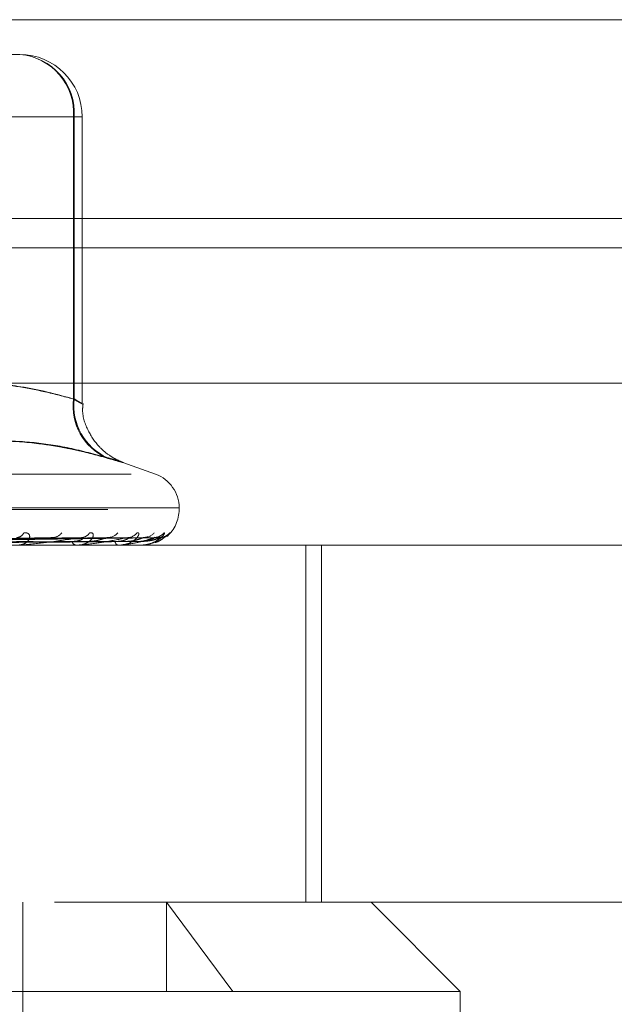
# Model space of a CAD drawing. Units: inches. Extents: x 0 to 23.4, y 0 to 16.5.
# Drawn here: x 6.9 to 7, y 12.7 to 12.8 of the extents above; entities that cross this region are included whole.
import ezdxf

# ---------------------------------------------------------------- set-up
doc = ezdxf.new("R2010")
doc.units = ezdxf.units.IN
doc.header["$MEASUREMENT"] = 0
doc.linetypes.add('HIDDEN', pattern=[0.07500000000000001, 0.05, -0.025])

msp = doc.modelspace()

# ---------------------------------------------------------------- linework, layer by layer
at = {"color": 7, "linetype": 'Continuous', "lineweight": 15}
for p, q in [((4.3538910246, 12.8198398795), (7.1087710246, 12.8198398795)), ((7.1087710246, 12.8022998795), (4.3538910246, 12.8022998795)), ((4.3538910246, 12.7996998795), (7.1087710246, 12.7996998795)), ((4.1567109092, 12.787771337), (7.2961740549, 12.787771337))]:
    msp.add_line(p, q, dxfattribs=at)
at = {"color": 7, "linetype": 'HIDDEN', "lineweight": 0}
for p, q in [((7.1087710246, 12.8198398795), (4.3538910246, 12.8198398795)), ((7.1087710246, 12.8172398795), (4.3538910246, 12.8172398795)), ((6.9184522326, 12.81676677), (6.9230959211, 12.81676677)), ((6.9278364439, 12.811254959), (6.9078902741, 12.811254959)), ((6.9087542014, 12.811254959), (6.9279014707, 12.811254959)), ((6.9278364439, 12.7863640526), (6.9278364439, 12.811254959)), ((6.9278364439, 12.811254959), (6.9286073485, 12.811254959)), ((6.9279014707, 12.811254959), (6.9279014707, 12.7863640526)), ((6.9286077321, 12.7859701897), (6.9286077321, 12.811254959)), ((4.3538910246, 12.7996998795), (7.1087710246, 12.7996998795)), ((6.9350797109, 12.7797257782), (6.9321923342, 12.7807766973)), ((6.832928808, 12.7797257782), (6.9350761561, 12.7797257782)), ((6.9371483894, 12.7767661164), (6.831143133, 12.7767661164)), ((6.9371520884, 12.7766092897), (6.9371520884, 12.7767661164)), ((6.8308565747, 12.7766092897), (6.9368618311, 12.7766092897)), ((6.9258129785, 12.7741273574), (6.9033344917, 12.77374173)), ((6.9286800236, 12.7741293379), (6.9043725759, 12.7737428175)), ((6.9307410808, 12.7741277641), (6.9055543052, 12.7737419542)), ((6.9327119266, 12.7741289959), (6.9062681387, 12.7737426347)), ((6.9339791047, 12.7741280995), (6.906994384, 12.7737421387)), ((6.9349826388, 12.774128692), (6.9073577037, 12.7737424641)), ((6.9354101784, 12.7741284005), (6.9076028289, 12.7737423041)), ((6.9483187313, 12.7734596834), (6.9139050027, 12.7734596834)), ((6.9281466678, 12.7734596834), (6.9280865599, 12.7734596834)), ((6.9281949137, 12.7734641779), (6.9280977995, 12.7734641779)), ((6.9317924653, 12.7734596834), (6.9317547652, 12.7734596834)), ((6.9318226301, 12.7734641779), (6.9317660047, 12.7734641779)), ((6.9321539, 12.7734596834), (6.9321881437, 12.7734596834)), ((6.9337110084, 12.7734596834), (6.9336970784, 12.7734596834)), ((6.9337220017, 12.7734641779), (6.933708318, 12.7734641779)), ((6.9338329558, 12.7734596834), (6.9338432996, 12.7734596834)), ((6.9483187313, 12.7419636204), (6.9483187313, 12.7734596834)), ((6.9858501508, 12.7734596834), (6.9483187313, 12.7734596834)), ((6.9497149302, 12.7419636204), (6.9497149302, 12.7734596834)), ((6.8139237419, 12.7419636204), (6.9261505802, 12.7419636204)), ((6.9233725608, 12.6931447228), (6.9233725608, 12.7419636204)), ((6.9483187313, 12.7419636204), (6.9261505802, 12.7419636204)), ((6.9360393341, 12.7419636204), (6.9418861714, 12.7340896047)), ((6.9360393341, 12.7340896047), (6.9360393341, 12.7419636204)), ((6.9858501508, 12.7419636204), (6.9483187313, 12.7419636204)), ((6.961955238, 12.7340896047), (6.9540812222, 12.7419636204)), ((6.961955238, 12.7340896047), (6.8060497262, 12.7340896047)), ((6.961955238, 12.7025935417), (6.961955238, 12.7340896047))]:
    msp.add_line(p, q, dxfattribs=at)
for centre, radius, start, end in [((6.9226789046, 12.8116136208), 0.0051699951156942, 356.0219831697, 85.3734443883), ((6.9227168409, 12.8115854654), 0.0051951534982313, 356.3524819692, 85.8155203329), ((6.9230959211, 12.811254959), 0.0055118110236236, 0, 90), ((6.9327923838, 12.7857253599), 0.0049969259066318, 172.6565301529, 245.3265599944), ((6.9328730951, 12.7857580568), 0.0050084209844261, 173.0504481392, 245.9435892187), ((6.9340024821, 12.7767661164), 0.0031496062992162, 0, 69.9999999999), ((6.9340024821, 12.7766092897), 0.0031496062992122, 310.9841816482, 0), ((6.9228081206, 12.774845171), 0.0007028580147074, 273.4925875721, 334.8792236549), ((6.9259882646, 12.775155918), 0.0010128657188681, 271.9156924043, 323.0303112264), ((6.9285245603, 12.7750058383), 0.0008625446366954, 271.5721502397, 327.8454772031), ((6.9308790735, 12.7752645679), 0.0011211257665443, 271.015803564, 320.1909359709), ((6.9326230473, 12.7751517224), 0.001008181130194, 270.7084139993, 323.1282874514), ((6.9340697936, 12.7753228607), 0.0011792938205578, 270.5354277693, 318.8462123419), ((6.9349579282, 12.7752623494), 0.001118753833732, 270.3660322694, 320.2375873991), ((6.93544593, 12.7753221691), 0.0011785702541796, 270.3299642205, 318.8601216845), ((6.9281652971, 12.7739475202), 0.0004941500876087, 198.2313900445, 260.8314880756), ((6.9281465386, 12.7737222665), 0.0002625831369162, 270.0281832569, 280.616112067), ((6.9319013334, 12.7738260211), 0.0003945700557865, 184.811884172, 248.1941167178), ((6.9317922233, 12.773564781), 0.0001050979044568, 270.1319323964, 286.8171525707), ((6.9337102902, 12.7734771319), 1.74632499658e-05, 272.3567992351, 312.1160614025)]:
    msp.add_arc(centre, radius, start, end, dxfattribs=at)
for points, knots in [([(6.907890274100314, 12.78636405255818), (6.908705320081906, 12.78658178014415), (6.911154905330528, 12.78723615093408), (6.91528682624371, 12.78786735925561), (6.920294992924691, 12.78788177453449), (6.924488243485845, 12.78725681957365), (6.926997937026147, 12.78658763274142), (6.927836443874448, 12.78636405255817)], [0, 0, 0, 0, 0.1232750349474678, 0.3704977558944842, 0.6204248052911376, 0.8731811692952416, 0.9999999999999999, 0.9999999999999999, 0.9999999999999999, 0.9999999999999999]), ([(6.927901470659626, 12.78636405255818), (6.926334050457284, 12.78679010830203), (6.923489476834539, 12.78756331955001), (6.920621236989129, 12.78770688093875), (6.919333457935071, 12.78777133696731)], [0, 0, 0, 0, 0.5510211406766311, 1, 1, 1, 1]), ([(6.927836443874448, 12.78636405255817), (6.927968446978055, 12.7862893424533), (6.928346542105377, 12.78607535107097), (6.928663089741354, 12.78590576824412), (6.928581680670379, 12.78596181763533), (6.928128062608186, 12.78623005983019), (6.927901470659626, 12.78636405255818)], [0, 0, 0, 0, 0.1488797913313681, 0.4264348497922703, 0.7134919090679127, 1, 1, 1, 1]), ([(6.932193007005047, 12.78077685580842), (6.932153042142425, 12.78079177489131), (6.932005843384538, 12.78084672492306), (6.931543550131742, 12.78105146778914), (6.930858881134218, 12.7814612379822), (6.929920346604275, 12.78226705542103), (6.92905699280177, 12.78358059605789), (6.92856499893363, 12.78494625896378), (6.928659004111536, 12.78576374620836), (6.928681583254033, 12.78596009880718)], [0, 0, 0, 0, 0.0261324434668714, 0.0962511307800524, 0.2177818792110607, 0.3854046499920105, 0.6368234705990882, 0.9127684794438633, 1, 1, 1, 1]), ([(6.93070643762702, 12.7811846444121), (6.930231481884322, 12.7813165108418), (6.929281403672556, 12.78158028999101), (6.927854990936403, 12.78191160179742), (6.926428543714635, 12.78219058435525), (6.92433912050615, 12.78251076116594), (6.921592043447276, 12.78272664403709), (6.918206412024635, 12.78259679630994), (6.914846868161652, 12.78210133754539), (6.912635543600184, 12.78149048815983), (6.911528364306453, 12.78118464441212)], [0, 0, 0, 0, 0.0730244203117862, 0.1460744747943948, 0.2192120308012454, 0.2923837479628141, 0.4678689074141785, 0.6439471888443917, 0.8217293350530166, 1, 1, 1, 1]), ([(6.912421545781554, 12.78118464441211), (6.91329069570833, 12.78143925779071), (6.915030379998544, 12.78194889011211), (6.917852037047806, 12.7824710423287), (6.920892822401823, 12.78272738097153), (6.924168407234913, 12.78259659740487), (6.927489525933854, 12.78210138763106), (6.929716478844052, 12.78149050487031), (6.930831483033511, 12.78118464441211)], [0, 0, 0, 0, 0.1460701271532009, 0.2923729239909978, 0.4678607677315723, 0.6439417425230001, 0.8217266081557978, 1, 1, 1, 1]), ([(6.93070643762702, 12.7811846444121), (6.930973206121683, 12.78110848058983), (6.93151432208172, 12.78095398910891), (6.932013603089576, 12.78081603782995), (6.932262266798234, 12.78075049614555), (6.932227249016871, 12.78076619900921), (6.931915090275493, 12.78086136599688), (6.931427979745363, 12.78100655759881), (6.930996464526705, 12.78113538843501), (6.930831483033511, 12.78118464441211)], [0, 0, 0, 0, 0.149510329318126, 0.3032682906829131, 0.4528101939441658, 0.6068134906954407, 0.7543444163144364, 0.9060783414914978, 0.9999999999999999, 0.9999999999999999, 0.9999999999999999, 0.9999999999999999]), ([(6.903466240206264, 12.77374419387922), (6.90410528108265, 12.77375514129919), (6.907300489905847, 12.77380987847512), (6.914829933413832, 12.77394144151075), (6.921696876588233, 12.77406548666664), (6.92602212362191, 12.77414361836644)], [0, 0, 0, 0, 0.0846963374237133, 0.4234822757481351, 1, 1, 1, 1]), ([(6.904260863105187, 12.77374419387922), (6.904944670386855, 12.77375514129919), (6.908363711547624, 12.77380987847511), (6.91645056411216, 12.77394144151075), (6.923873056724261, 12.77406548666665), (6.928548224894089, 12.77414361836644)], [0, 0, 0, 0, 0.0846963374223908, 0.4234822757476439, 0.9999999999999999, 0.9999999999999999, 0.9999999999999999, 0.9999999999999999]), ([(6.905647095754936, 12.77374419387922), (6.90636162505092, 12.77375514129919), (6.909934276496731, 12.77380987847511), (6.918359387490905, 12.77394144151075), (6.926053007298469, 12.77406548666665), (6.930898948994185, 12.77414361836645)], [0, 0, 0, 0, 0.0846963374238498, 0.4234822757476495, 1, 1, 1, 1]), ([(6.906193357687822, 12.77374419387922), (6.906938661560166, 12.77375514129919), (6.910665186101681, 12.77380987847511), (6.919473486844149, 12.77394144151077), (6.92754901800875, 12.77406548666665), (6.932635512294195, 12.77414361836644)], [0, 0, 0, 0, 0.0846963374231782, 0.4234822757476331, 1, 1, 1, 1]), ([(6.907045658570189, 12.77374419387922), (6.907809851335323, 12.77375514129919), (6.911630820472036, 12.77380987847513), (6.920647093489678, 12.77394144151076), (6.928889322465037, 12.77406548666665), (6.934080813863928, 12.77414361836643)], [0, 0, 0, 0, 0.0846963374240599, 0.423482275748066, 1, 1, 1, 1]), ([(6.9073238162075, 12.77374419387922), (6.908103679446698, 12.77375514129919), (6.912003001062631, 12.7738098784751), (6.921214395044431, 12.77394144151078), (6.929651094024629, 12.77406548666666), (6.934965075269471, 12.77414361836644)], [0, 0, 0, 0, 0.0846963374239664, 0.4234822757478697, 1, 1, 1, 1]), ([(6.907611380947952, 12.77374419387923), (6.908397617264614, 12.7737551412992), (6.912328804312182, 12.77380987847511), (6.921610367754747, 12.77394144151077), (6.930103310267809, 12.77406548666665), (6.935452717344417, 12.77414361836643)], [0, 0, 0, 0, 0.08469633742346, 0.4234822757479019, 1, 1, 1, 1]), ([(6.92344449872212, 12.77454678821014), (6.923548530810304, 12.77455557090766), (6.923665961537823, 12.77456548475807), (6.92382880741697, 12.77451029909459), (6.923905123512628, 12.7744447974163), (6.923979809457001, 12.77428850127189), (6.923974542909841, 12.77406231053445), (6.923763644166296, 12.77375345262961), (6.923371435307942, 12.77350960470718), (6.92300951742985, 12.77347653808575), (6.922825041268503, 12.77345968342408)], [0, 0, 0, 0, 0.1194461009588394, 0.1348299623659648, 0.2536738278710622, 0.2817546550355326, 0.4371652095530061, 0.6109336935297176, 0.8016857882087794, 1, 1, 1, 1]), ([(6.928548224894089, 12.77414361836644), (6.927709397744018, 12.7740207527224), (6.926302028360905, 12.77381461091399), (6.924473071619316, 12.7735911928524), (6.923427364022644, 12.77349036286345), (6.923148965798498, 12.77347071754438), (6.923036378215517, 12.77346504944052), (6.922990353494962, 12.77346444541631), (6.922969967710674, 12.77346417787515)], [0, 0, 0, 0, 0.5273188798747162, 0.8847263069762868, 0.9590362595968283, 0.9800473728125119, 0.991162359077064, 1, 1, 1, 1]), ([(6.925813104236177, 12.77412577201), (6.925862994443494, 12.77413576841105), (6.925948321820827, 12.77415286528697), (6.926000467208441, 12.77414633178443), (6.926022123621941, 12.77414361836644)], [0, 0, 0, 0, 0.5846916766563837, 1, 1, 1, 1]), ([(6.927695952996191, 12.77379292275603), (6.92794422982873, 12.77381233838107), (6.928282267318917, 12.77383877342575), (6.928592576022064, 12.77397641156487), (6.928690199196031, 12.77406144785658), (6.928709123741911, 12.77411760684546), (6.928683081515487, 12.77412601828477), (6.928679921817817, 12.77412703884287)], [0, 0, 0, 0, 0.5004890758435864, 0.6814331781752355, 0.8639328931396958, 0.9834910075112037, 1, 1, 1, 1]), ([(6.92925480429828, 12.77454678821013), (6.929336533429647, 12.77455557090765), (6.929428788728213, 12.77456548475805), (6.929538786444492, 12.77451029909459), (6.929579620466046, 12.77444479741629), (6.929590099556764, 12.77428850127187), (6.929510594354276, 12.77406231053445), (6.929202562631529, 12.7737534526296), (6.928714987191829, 12.77350960470719), (6.928298732537344, 12.77347653808576), (6.928086559927346, 12.77345968342408)], [0, 0, 0, 0, 0.1194461009628393, 0.134829962370708, 0.253673827868623, 0.2817546550318484, 0.4371652095478805, 0.6109336935279311, 0.8016857882128213, 1, 1, 1, 1]), ([(6.932635512294195, 12.77414361836644), (6.932025248640785, 12.7740207527224), (6.931001359057135, 12.77381461091398), (6.92954720998276, 12.7735911928524), (6.928641047646482, 12.77349036286345), (6.928379803632374, 12.77347071754438), (6.928267829018075, 12.77346504944052), (6.928217296245347, 12.77346444541631), (6.928194913704132, 12.77346417787515)], [0, 0, 0, 0, 0.5273188798743821, 0.8847263069779178, 0.9590362595986056, 0.980047372812825, 0.9911623590745019, 1, 1, 1, 1]), ([(6.928679921817817, 12.77412703884287), (6.928665302953688, 12.77413639422224), (6.928639663053938, 12.77415280254147), (6.928575713096678, 12.77414637931946), (6.928548224894164, 12.77414361836644)], [0, 0, 0, 0, 0.5701607367211379, 1, 1, 1, 1]), ([(6.929154262984856, 12.77379292275604), (6.929423352498043, 12.77381231604324), (6.929789727172399, 12.77383872067418), (6.93027651026074, 12.77397647775275), (6.930534432571029, 12.77406122681338), (6.930693782627857, 12.7741170395084), (6.930737382543293, 12.77412530558648), (6.930741188143258, 12.77412602708757)], [0, 0, 0, 0, 0.5030422370265861, 0.6849093953758687, 0.8683401020668485, 0.9885081221405086, 1, 1, 1, 1]), ([(6.930741188143258, 12.77412602708757), (6.930782156463454, 12.77413589415834), (6.93085256747015, 12.77415285239296), (6.930885273018639, 12.77414634109546), (6.930898948994257, 12.77414361836645)], [0, 0, 0, 0, 0.5818453977644856, 1, 1, 1, 1]), ([(6.931508154010671, 12.77379292275602), (6.9316427328174, 12.77379843192887), (6.931916085285801, 12.77380962199685), (6.932259649106384, 12.77388041854295), (6.932486627284466, 12.77396092671642), (6.932611853610749, 12.7740252916999), (6.932684770059767, 12.77407667826012), (6.932724640657653, 12.77411749492142), (6.932713182723544, 12.77412586140341), (6.932711876136697, 12.77412681546155)], [0, 0, 0, 0, 0.2469937276058085, 0.5016863112558456, 0.6823314781094241, 0.772414813646541, 0.8652764224381385, 0.9846370163563322, 1, 1, 1, 1]), ([(6.934965075269471, 12.77414361836644), (6.934605431631216, 12.7740207527224), (6.934002027884363, 12.77381461091399), (6.932975243213379, 12.77359119285241), (6.932241377205418, 12.77349036286345), (6.93200672944064, 12.77347071754438), (6.931899414849316, 12.77346504944052), (6.931846200410471, 12.77346444541631), (6.931822630075693, 12.77346417787515)], [0, 0, 0, 0, 0.5273188798728545, 0.884726306975538, 0.9590362595944257, 0.9800473728093885, 0.9911623590743228, 1, 1, 1, 1]), ([(6.933429573044907, 12.77454678821014), (6.933486045386982, 12.77455557075863), (6.933549790990189, 12.77456548444082), (6.933602964578386, 12.77451029953262), (6.933606846166856, 12.77444478637081), (6.933552723628771, 12.77428852377097), (6.933402167002362, 12.77406167670074), (6.933006559347761, 12.77375611613374), (6.932538291976109, 12.77354018499797), (6.932191780173993, 12.77350996507115), (6.932067115891214, 12.77349909287147)], [0, 0, 0, 0, 0.1314217201808836, 0.1483479614970147, 0.2791070663373481, 0.3100032662164931, 0.4809952219645404, 0.6721856659813059, 0.8820624908446815, 0.9999999999999999, 0.9999999999999999, 0.9999999999999999, 0.9999999999999999]), ([(6.932404770383341, 12.77379292275602), (6.932690412958746, 12.77381232088624), (6.933079325199534, 12.77383873211111), (6.933563818459943, 12.7739764634027), (6.933804967745822, 12.77406127473723), (6.933944828209675, 12.77411715765627), (6.933976212659565, 12.77412545410757), (6.933979182961761, 12.77412623930431)], [0, 0, 0, 0, 0.502504552186811, 0.6841773188739438, 0.867411962693097, 0.987451539220161, 1, 1, 1, 1]), ([(6.932711876136697, 12.77412681546155), (6.932708530879542, 12.77413628363255), (6.932702690658981, 12.77415281336534), (6.932655620736003, 12.7741463706975), (6.932635512294195, 12.77414361836644)], [0, 0, 0, 0, 0.572796373247886, 1, 1, 1, 1]), ([(6.933603376266032, 12.77379292275602), (6.933890931869292, 12.77381232933153), (6.934282448763638, 12.77383875205495), (6.934710526069868, 12.77397643837901), (6.934892950097566, 12.77406135830722), (6.934978918220465, 12.77411737000417), (6.934982275418076, 12.77412572090751), (6.934982636330711, 12.77412661866417)], [0, 0, 0, 0, 0.5015462421266208, 0.6828725466072639, 0.8657577496089233, 0.985568402573687, 1, 1, 1, 1]), ([(6.935817917942356, 12.77454678821014), (6.935847092297662, 12.77455557090766), (6.935880024115415, 12.77456548475806), (6.935874452452413, 12.7745102990946), (6.935841230537783, 12.7744447974163), (6.935724493987833, 12.77428850127187), (6.935507711372075, 12.77406231053446), (6.93504192115874, 12.7737534526296), (6.934419289179551, 12.7735096047072), (6.933940914679785, 12.77347653808576), (6.933697078448583, 12.77345968342407)], [0, 0, 0, 0, 0.119446100957611, 0.1348299623669883, 0.2536738278713457, 0.2817546550318801, 0.4371652095510856, 0.6109336935297462, 0.8016857882192646, 0.9999999999999999, 0.9999999999999999, 0.9999999999999999, 0.9999999999999999]), ([(6.935452717344417, 12.77414361836643), (6.935356692179414, 12.77402075272239), (6.935195582852873, 12.77381461091399), (6.9346332732587, 12.7735911928524), (6.934098227408557, 12.77349036286345), (6.933898656674698, 12.77347071754438), (6.933799880735296, 12.77346504944052), (6.933745907938821, 12.77346444541631), (6.933722001703801, 12.77346417787515)], [0, 0, 0, 0, 0.5273188798756907, 0.8847263069754389, 0.95903625959711, 0.9800473728118347, 0.9911623590774978, 1, 1, 1, 1]), ([(6.933905892970897, 12.77379292275602), (6.934197766019275, 12.77381232519406), (6.934595161264408, 12.77383874228418), (6.935059847045052, 12.77397645063846), (6.935275523972007, 12.77406131736509), (6.935390618661164, 12.77411726495081), (6.935408418164939, 12.77412558893709), (6.935410219441183, 12.77412643130882)], [0, 0, 0, 0, 0.5020190677075845, 0.6835163149903817, 0.8665739304027298, 0.9864975331582536, 0.9999999999999999, 0.9999999999999999, 0.9999999999999999, 0.9999999999999999]), ([(6.933979182961761, 12.77412623930431), (6.934010023364862, 12.77413599887404), (6.93406324717584, 12.77415284176332), (6.934075613271368, 12.77414634893975), (6.934080813864015, 12.77414361836643)], [0, 0, 0, 0, 0.5794474791405253, 1, 1, 1, 1]), ([(6.934405091161158, 12.7742156694147), (6.9344055219578, 12.77421580633615), (6.934406709564983, 12.77421618379704), (6.934346112127729, 12.77419186759695), (6.934233654572867, 12.77415679307991), (6.934119740924702, 12.7741574864483), (6.934060823184303, 12.77415784506817)], [0, 0, 0, 0, 0.1330164942040597, 0.3666958567204191, 0.6724461931616782, 1, 1, 1, 1]), ([(6.934982636330711, 12.77412661866417), (6.934990920362468, 12.77413618629094), (6.935005325076638, 12.77415282298824), (6.934977077779967, 12.77414636318877), (6.934965075269547, 12.77414361836644)], [0, 0, 0, 0, 0.5750917137024008, 1, 1, 1, 1]), ([(6.935361903161659, 12.77422024472454), (6.93535351445531, 12.77421666376505), (6.935296272321731, 12.77419222832138), (6.935160802594315, 12.77415111216302), (6.935034590466408, 12.77415862338303), (6.934984466565901, 12.7741616063899)], [0, 0, 0, 0, 0.0938073502109606, 0.6401145359687678, 1, 1, 1, 1]), ([(6.936333517983176, 12.77454678821013), (6.936334339317026, 12.77455557212607), (6.936335266433197, 12.77456548735182), (6.936271153921608, 12.77451029551329), (6.936201983188746, 12.77444488772272), (6.93602698628276, 12.7742883173223), (6.935749181274966, 12.77406749267475), (6.935371415699329, 12.77381674054835), (6.935099513096912, 12.77372778577335), (6.935030549839587, 12.77370522397739)], [0, 0, 0, 0, 0.1782820067895564, 0.2012435405918324, 0.3786266670971581, 0.4205393472038649, 0.652500920784743, 0.9118630413717167, 0.9999999999999999, 0.9999999999999999, 0.9999999999999999, 0.9999999999999999]), ([(6.935030710487041, 12.77369189470562), (6.935039236576787, 12.77369394478853), (6.935294659504623, 12.77375536077103), (6.935635947097034, 12.77399451910487), (6.935969751793592, 12.77423601919911), (6.936101004670302, 12.77434961487419), (6.936145282431923, 12.77438710400707), (6.936143170309892, 12.77438494082985), (6.936107165205318, 12.77435712670939), (6.936024152593801, 12.77430091177267), (6.935842503111803, 12.77421081629557), (6.935620112347488, 12.77414198862543), (6.935459704398202, 12.77415863295444), (6.935405837794993, 12.77416422228758)], [0, 0, 0, 0, 0.0096502513560854, 0.2891003412737737, 0.4709621734838238, 0.5744502026985986, 0.6368550580407676, 0.6757416005355446, 0.710448100459114, 0.7500850755870567, 0.8241568953624904, 0.9409501163323503, 1, 1, 1, 1]), ([(6.935410219441183, 12.77412643130882), (6.935430038933737, 12.77413609369421), (6.935464373019349, 12.77415283222402), (6.935456180639341, 12.77414635611486), (6.935452717344488, 12.77414361836643)], [0, 0, 0, 0, 0.5772541251859324, 1, 1, 1, 1]), ([(6.936064889257546, 12.77423357754544), (6.936073181560697, 12.77423921915737), (6.936226430773081, 12.77434348121452), (6.93628146328051, 12.7744479614203), (6.936333517983176, 12.77454678821013)], [0, 0, 0, 0, 0.0541099234490312, 1, 1, 1, 1]), ([(6.903081956034288, 12.77360421912017), (6.903715268602119, 12.77360969419768), (6.906881832142844, 12.77363706959132), (6.913949311425507, 12.77369930786451), (6.920374275721224, 12.77375757571989), (6.924271852581903, 12.77379292275598)], [0, 0, 0, 0, 0.0895371415799948, 0.4476858070865445, 0.9999999999999999, 0.9999999999999999, 0.9999999999999999, 0.9999999999999999]), ([(6.904597851285689, 12.77360421912016), (6.905286512938988, 12.77360969419768), (6.908729821968346, 12.77363706959131), (6.916425816718346, 12.77369930786452), (6.923440583924998, 12.77375757571989), (6.927695952996223, 12.77379292275598)], [0, 0, 0, 0, 0.0895371415803365, 0.4476858070864262, 1, 1, 1, 1]), ([(6.905373080313493, 12.77360421912016), (6.906083489870351, 12.77360969419768), (6.909635538441607, 12.77363706959132), (6.917565641258031, 12.77369930786451), (6.924778640431706, 12.77375757571989), (6.929154262984836, 12.77379292275599)], [0, 0, 0, 0, 0.0895371415803978, 0.4476858070873226, 1, 1, 1, 1]), ([(6.906415179491896, 12.77360421912016), (6.907163638667562, 12.77360969419768), (6.910905935375038, 12.77363706959131), (6.919268109900585, 12.77369930786453), (6.92688656791338, 12.7737575757199), (6.931508154010674, 12.77379292275598)], [0, 0, 0, 0, 0.0895371415794655, 0.4476858070869155, 1, 1, 1, 1]), ([(6.906891815491288, 12.77360421912016), (6.907653645984833, 12.77360969419768), (6.911462799296439, 12.77363706959132), (6.9199689110692, 12.77369930786453), (6.927709248537393, 12.77375757571989), (6.93240477038333, 12.77379292275597)], [0, 0, 0, 0, 0.0895371415812325, 0.4476858070870007, 1, 1, 1, 1]), ([(6.907422454417155, 12.77360421912017), (6.908203659850498, 12.77360969419768), (6.912109687882626, 12.7736370695913), (6.920835811408946, 12.77369930786454), (6.928782609305623, 12.7737575757199), (6.933603376266029, 12.77379292275598)], [0, 0, 0, 0, 0.0895371415795606, 0.4476858070865273, 1, 1, 1, 1]), ([(6.907583270521307, 12.77360421912017), (6.908368987412556, 12.77360969419768), (6.912297572739181, 12.77363706959131), (6.921072260426345, 12.77369930786453), (6.929060180225713, 12.77375757571989), (6.933905892970881, 12.77379292275597)], [0, 0, 0, 0, 0.0895371415800135, 0.4476858070863035, 1, 1, 1, 1])]:
    msp.add_open_spline(points, degree=3, knots=knots, dxfattribs=at)

doc.saveas('drawing.dxf')
